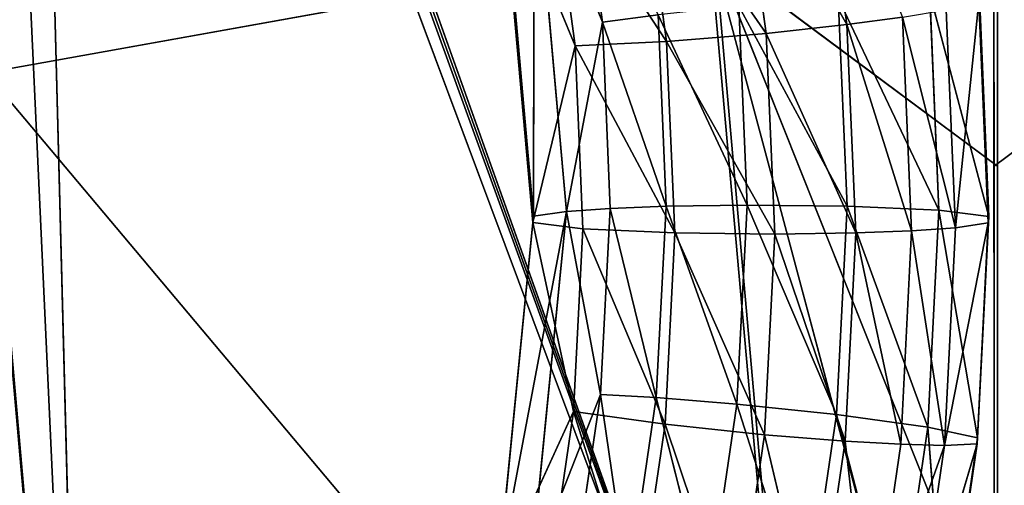
# Model space of a CAD drawing. Extents: x -233 to 233, y -243 to 298.
# Drawn here: x -42 to 0, y -11 to 9 of the extents above; entities that cross this region are included whole.
import ezdxf

# ---------------------------------------------------------------- set-up
doc = ezdxf.new("R2010")
doc.units = 0
doc.layers.get('0').update_dxf_attribs({"color": 13, "linetype": 'CONTINUOUS'})

# ---------------------------------------------------------------- blocks, each defined once
blk = doc.blocks.new('GROUP_6')
for p, q in [((226.113, 243.179, 395.778), (224.896, 252.037, 395.354)), ((222.652, 242.819, 394.947), (221.48, 251.353, 394.538)), ((221.48, 251.353, 394.538), (226.113, 243.179, 395.778)), ((214.55, 250.873, 412.195), (215.632, 242.956, 412.574)), ((212.682, 234.742, 407.541), (212.704, 250.426, 410.099)), ((212.704, 250.426, 410.099), (214.09, 234.882, 410.827)), ((215.632, 242.956, 412.574), (212.704, 250.426, 410.099)), ((218.387, 242.453, 395.654), (217.271, 250.592, 395.264)), ((217.271, 250.592, 395.264), (222.652, 242.819, 394.947)), ((211.32, 250.01, 406.826), (212.682, 234.742, 407.541)), ((212.655, 234.556, 403.207), (211.32, 250.01, 406.826)), ((213.401, 249.995, 398.127), (214.466, 242.215, 398.499)), ((213.401, 249.995, 398.127), (218.387, 242.453, 395.654)), ((211.295, 249.802, 402.492), (212.655, 234.556, 403.207)), ((211.295, 249.802, 402.492), (214.466, 242.215, 398.499)), ((230.062, 234.912, 411.772), (229.664, 244.209, 411.345)), ((229.664, 244.209, 411.345), (232.205, 234.724, 407.424)), ((230.771, 234.397, 399.804), (231.771, 244.015, 402.655)), ((231.771, 244.015, 402.655), (232.179, 234.537, 403.09)), ((231.798, 244.213, 406.989), (232.205, 234.724, 407.424)), ((232.179, 234.537, 403.09), (231.798, 244.213, 406.989)), ((221.478, 243.605, 414.897), (226.123, 235.036, 414.6)), ((221.84, 235.068, 415.289), (221.478, 243.605, 414.897)), ((225.743, 243.972, 414.19), (230.062, 234.912, 411.772)), ((226.123, 235.036, 414.6), (225.743, 243.972, 414.19)), ((230.771, 234.397, 399.804), (230.369, 243.737, 399.375)), ((218.017, 243.245, 414.066), (215.632, 242.956, 412.574)), ((218.017, 243.245, 414.066), (221.84, 235.068, 415.289)), ((218.363, 235.034, 414.443), (218.017, 243.245, 414.066)), ((226.113, 243.179, 395.778), (222.652, 242.819, 394.947)), ((228.498, 243.468, 397.271), (226.113, 243.179, 395.778)), ((226.497, 234.245, 396.188), (226.113, 243.179, 395.778)), ((226.113, 243.179, 395.778), (228.892, 234.308, 397.691)), ((228.892, 234.308, 397.691), (228.498, 243.468, 397.271)), ((215.632, 242.956, 412.574), (214.09, 234.882, 410.827)), ((215.632, 242.956, 412.574), (218.363, 235.034, 414.443)), ((215.968, 234.971, 412.94), (215.632, 242.956, 412.574)), ((222.652, 242.819, 394.947), (218.387, 242.453, 395.654)), ((223.021, 234.211, 395.342), (222.652, 242.819, 394.947)), ((222.652, 242.819, 394.947), (226.497, 234.245, 396.188)), ((218.387, 242.453, 395.654), (214.466, 242.215, 398.499)), ((218.737, 234.243, 396.031), (218.387, 242.453, 395.654)), ((218.387, 242.453, 395.654), (223.021, 234.211, 395.342)), ((214.466, 242.215, 398.499), (212.655, 234.556, 403.207)), ((214.799, 234.367, 398.859), (214.466, 242.215, 398.499)), ((214.466, 242.215, 398.499), (218.737, 234.243, 396.031)), ((211.151, 219.349, 403.858), (212.682, 234.742, 407.541)), ((211.173, 219.51, 408.193), (214.09, 234.882, 410.827)), ((212.682, 234.742, 407.541), (211.173, 219.51, 408.193)), ((214.09, 234.882, 410.827), (212.553, 219.369, 411.491)), ((212.682, 234.742, 407.541), (212.655, 234.556, 403.207)), ((214.09, 234.882, 410.827), (212.682, 234.742, 407.541)), ((214.09, 234.882, 410.827), (215.968, 234.971, 412.94)), ((215.556, 226.989, 413.29), (214.09, 234.882, 410.827)), ((215.968, 234.971, 412.94), (215.556, 226.989, 413.29)), ((218.363, 235.034, 414.443), (215.968, 234.971, 412.94)), ((215.968, 234.971, 412.94), (217.94, 226.824, 414.803)), ((217.94, 226.824, 414.803), (218.363, 235.034, 414.443)), ((221.84, 235.068, 415.289), (218.363, 235.034, 414.443)), ((218.363, 235.034, 414.443), (221.401, 226.531, 415.664)), ((221.401, 226.531, 415.664), (221.84, 235.068, 415.289)), ((226.123, 235.036, 414.6), (221.84, 235.068, 415.289)), ((221.84, 235.068, 415.289), (225.665, 226.099, 414.992)), ((225.665, 226.099, 414.992), (226.123, 235.036, 414.6)), ((230.062, 234.912, 411.772), (226.123, 235.036, 414.6)), ((226.123, 235.036, 414.6), (229.587, 225.612, 412.18)), ((229.587, 225.612, 412.18), (230.062, 234.912, 411.772)), ((232.205, 234.724, 407.424), (230.062, 234.912, 411.772)), ((230.062, 234.912, 411.772), (231.722, 225.232, 407.841)), ((212.655, 234.556, 403.207), (211.151, 219.349, 403.858)), ((212.655, 234.556, 403.207), (214.396, 226.523, 399.203)), ((212.655, 234.556, 403.207), (214.799, 234.367, 398.859)), ((214.799, 234.367, 398.859), (214.396, 226.523, 399.203)), ((218.737, 234.243, 396.031), (214.799, 234.367, 398.859)), ((214.799, 234.367, 398.859), (218.318, 226.035, 396.391)), ((228.892, 234.308, 397.691), (226.497, 234.245, 396.188)), ((228.427, 225.146, 398.093), (228.892, 234.308, 397.691)), ((230.771, 234.397, 399.804), (228.892, 234.308, 397.691)), ((228.892, 234.308, 397.691), (230.296, 225.055, 400.214)), ((230.296, 225.055, 400.214), (232.179, 234.537, 403.09)), ((230.296, 225.055, 400.214), (230.771, 234.397, 399.804)), ((232.179, 234.537, 403.09), (230.771, 234.397, 399.804)), ((231.697, 225.057, 403.506), (232.205, 234.724, 407.424)), ((232.179, 234.537, 403.09), (231.697, 225.057, 403.506)), ((232.205, 234.724, 407.424), (231.722, 225.232, 407.841)), ((232.205, 234.724, 407.424), (232.179, 234.537, 403.09)), ((218.318, 226.035, 396.391), (218.737, 234.243, 396.031)), ((218.737, 234.243, 396.031), (222.582, 225.603, 395.72)), ((223.021, 234.211, 395.342), (218.737, 234.243, 396.031)), ((222.582, 225.603, 395.72), (223.021, 234.211, 395.342)), ((226.497, 234.245, 396.188), (223.021, 234.211, 395.342)), ((223.021, 234.211, 395.342), (226.043, 225.31, 396.581)), ((226.043, 225.31, 396.581), (226.497, 234.245, 396.188)), ((226.497, 234.245, 396.188), (228.427, 225.146, 398.093)), ((212.553, 219.369, 411.491), (215.556, 226.989, 413.29)), ((214.395, 219.094, 413.619), (215.556, 226.989, 413.29)), ((217.94, 226.824, 414.803), (215.556, 226.989, 413.29)), ((215.556, 226.989, 413.29), (216.745, 218.697, 415.142)), ((216.745, 218.697, 415.142), (217.94, 226.824, 414.803)), ((221.401, 226.531, 415.664), (217.94, 226.824, 414.803)), ((217.94, 226.824, 414.803), (220.157, 218.07, 416.016)), ((214.396, 226.523, 399.203), (211.151, 219.349, 403.858)), ((213.259, 218.775, 399.527), (214.396, 226.523, 399.203)), ((214.396, 226.523, 399.203), (217.128, 217.919, 396.73)), ((218.318, 226.035, 396.391), (214.396, 226.523, 399.203)), ((220.157, 218.07, 416.016), (221.401, 226.531, 415.664)), ((225.665, 226.099, 414.992), (221.401, 226.531, 415.664)), ((221.401, 226.531, 415.664), (224.364, 217.231, 415.362)), ((217.128, 217.919, 396.73), (218.318, 226.035, 396.391)), ((218.318, 226.035, 396.391), (221.335, 217.08, 396.076)), ((222.582, 225.603, 395.72), (218.318, 226.035, 396.391)), ((224.364, 217.231, 415.362), (225.665, 226.099, 414.992)), ((229.587, 225.612, 412.18), (225.665, 226.099, 414.992)), ((225.665, 226.099, 414.992), (228.233, 216.375, 412.565)), ((221.335, 217.08, 396.076), (222.582, 225.603, 395.72)), ((226.043, 225.31, 396.581), (222.582, 225.603, 395.72)), ((222.582, 225.603, 395.72), (224.747, 216.453, 396.95)), ((228.233, 216.375, 412.565), (229.587, 225.612, 412.18)), ((231.722, 225.232, 407.841), (229.587, 225.612, 412.18)), ((229.587, 225.612, 412.18), (230.341, 215.802, 408.234)), ((224.747, 216.453, 396.95), (226.043, 225.31, 396.581)), ((228.427, 225.146, 398.093), (226.043, 225.31, 396.581)), ((226.043, 225.31, 396.581), (227.097, 216.056, 398.473)), ((228.427, 225.146, 398.093), (227.097, 216.056, 398.473)), ((230.296, 225.055, 400.214), (228.427, 225.146, 398.093)), ((228.939, 215.781, 400.601), (231.697, 225.057, 403.506)), ((230.296, 225.055, 400.214), (228.939, 215.781, 400.601)), ((231.697, 225.057, 403.506), (230.296, 225.055, 400.214)), ((230.319, 215.64, 403.899), (231.722, 225.232, 407.841)), ((231.697, 225.057, 403.506), (230.319, 215.64, 403.899)), ((231.722, 225.232, 407.841), (230.341, 215.802, 408.234)), ((231.722, 225.232, 407.841), (231.697, 225.057, 403.506))]:
    blk.add_line(p, q)
at = {"color": 9}
mesh = blk.add_polyface(dxfattribs=at)
corners = [(226.113, 243.179, 395.778), (221.48, 251.353, 394.538), (224.896, 252.037, 395.354)]
mesh.append_faces([[corners[k] for k in face] for face in [(0, 1, 2)]], dxfattribs={"color": 9})
mesh = blk.add_polyface(dxfattribs=at)
corners = [(228.498, 243.468, 397.271), (226.113, 243.179, 395.778), (224.896, 252.037, 395.354)]
mesh.append_faces([[corners[k] for k in face] for face in [(0, 1, 2)]], dxfattribs={"color": 9})
mesh = blk.add_polyface(dxfattribs=at)
corners = [(222.652, 242.819, 394.947), (217.271, 250.592, 395.264), (221.48, 251.353, 394.538)]
mesh.append_faces([[corners[k] for k in face] for face in [(0, 1, 2)]], dxfattribs={"color": 9})
mesh = blk.add_polyface(dxfattribs=at)
corners = [(226.113, 243.179, 395.778), (222.652, 242.819, 394.947), (221.48, 251.353, 394.538)]
mesh.append_faces([[corners[k] for k in face] for face in [(0, 1, 2)]], dxfattribs={"color": 9})
mesh = blk.add_polyface(dxfattribs=at)
corners = [(214.55, 250.873, 412.195), (212.704, 250.426, 410.099), (215.632, 242.956, 412.574)]
mesh.append_faces([[corners[k] for k in face] for face in [(0, 1, 2)]], dxfattribs={"color": 9})
mesh = blk.add_polyface(dxfattribs=at)
corners = [(218.017, 243.245, 414.066), (214.55, 250.873, 412.195), (215.632, 242.956, 412.574)]
mesh.append_faces([[corners[k] for k in face] for face in [(0, 1, 2)]], dxfattribs={"color": 9})
mesh = blk.add_polyface(dxfattribs=at)
corners = [(212.704, 250.426, 410.099), (211.32, 250.01, 406.826), (212.682, 234.742, 407.541)]
mesh.append_faces([[corners[k] for k in face] for face in [(0, 1, 2)]], dxfattribs={"color": 9})
mesh = blk.add_polyface(dxfattribs=at)
corners = [(212.704, 250.426, 410.099), (212.682, 234.742, 407.541), (214.09, 234.882, 410.827)]
mesh.append_faces([[corners[k] for k in face] for face in [(0, 1, 2)]], dxfattribs={"color": 9})
mesh = blk.add_polyface(dxfattribs=at)
corners = [(215.632, 242.956, 412.574), (212.704, 250.426, 410.099), (214.09, 234.882, 410.827)]
mesh.append_faces([[corners[k] for k in face] for face in [(0, 1, 2)]], dxfattribs={"color": 9})
mesh = blk.add_polyface(dxfattribs=at)
corners = [(218.387, 242.453, 395.654), (213.401, 249.995, 398.127), (217.271, 250.592, 395.264)]
mesh.append_faces([[corners[k] for k in face] for face in [(0, 1, 2)]], dxfattribs={"color": 9})
mesh = blk.add_polyface(dxfattribs=at)
corners = [(222.652, 242.819, 394.947), (218.387, 242.453, 395.654), (217.271, 250.592, 395.264)]
mesh.append_faces([[corners[k] for k in face] for face in [(0, 1, 2)]], dxfattribs={"color": 9})
mesh = blk.add_polyface(dxfattribs=at)
corners = [(211.32, 250.01, 406.826), (211.295, 249.802, 402.492), (212.655, 234.556, 403.207)]
mesh.append_faces([[corners[k] for k in face] for face in [(0, 1, 2)]], dxfattribs={"color": 9})
mesh = blk.add_polyface(dxfattribs=at)
corners = [(213.401, 249.995, 398.127), (214.466, 242.215, 398.499), (211.295, 249.802, 402.492)]
mesh.append_faces([[corners[k] for k in face] for face in [(0, 1, 2)]], dxfattribs={"color": 9})
mesh = blk.add_polyface(dxfattribs=at)
corners = [(211.32, 250.01, 406.826), (212.655, 234.556, 403.207), (212.682, 234.742, 407.541)]
mesh.append_faces([[corners[k] for k in face] for face in [(0, 1, 2)]], dxfattribs={"color": 9})
mesh = blk.add_polyface(dxfattribs=at)
corners = [(218.387, 242.453, 395.654), (214.466, 242.215, 398.499), (213.401, 249.995, 398.127)]
mesh.append_faces([[corners[k] for k in face] for face in [(0, 1, 2)]], dxfattribs={"color": 9})
mesh = blk.add_polyface(dxfattribs=at)
corners = [(211.295, 249.802, 402.492), (214.466, 242.215, 398.499), (212.655, 234.556, 403.207)]
mesh.append_faces([[corners[k] for k in face] for face in [(0, 1, 2)]], dxfattribs={"color": 9})
mesh = blk.add_polyface(dxfattribs=at)
corners = [(230.062, 234.912, 411.772), (229.664, 244.209, 411.345), (225.743, 243.972, 414.19)]
mesh.append_faces([[corners[k] for k in face] for face in [(0, 1, 2)]], dxfattribs={"color": 9})
mesh = blk.add_polyface(dxfattribs=at)
corners = [(231.798, 244.213, 406.989), (229.664, 244.209, 411.345), (232.205, 234.724, 407.424)]
mesh.append_faces([[corners[k] for k in face] for face in [(0, 1, 2)]], dxfattribs={"color": 9})
mesh = blk.add_polyface(dxfattribs=at)
corners = [(229.664, 244.209, 411.345), (230.062, 234.912, 411.772), (232.205, 234.724, 407.424)]
mesh.append_faces([[corners[k] for k in face] for face in [(0, 1, 2)]], dxfattribs={"color": 9})
mesh = blk.add_polyface(dxfattribs=at)
corners = [(231.771, 244.015, 402.655), (230.771, 234.397, 399.804), (230.369, 243.737, 399.375)]
mesh.append_faces([[corners[k] for k in face] for face in [(0, 1, 2)]], dxfattribs={"color": 9})
mesh = blk.add_polyface(dxfattribs=at)
corners = [(231.771, 244.015, 402.655), (232.179, 234.537, 403.09), (230.771, 234.397, 399.804)]
mesh.append_faces([[corners[k] for k in face] for face in [(0, 1, 2)]], dxfattribs={"color": 9})
mesh = blk.add_polyface(dxfattribs=at)
corners = [(231.798, 244.213, 406.989), (232.179, 234.537, 403.09), (231.771, 244.015, 402.655)]
mesh.append_faces([[corners[k] for k in face] for face in [(0, 1, 2)]], dxfattribs={"color": 9})
mesh = blk.add_polyface(dxfattribs=at)
corners = [(231.798, 244.213, 406.989), (232.205, 234.724, 407.424), (232.179, 234.537, 403.09)]
mesh.append_faces([[corners[k] for k in face] for face in [(0, 1, 2)]], dxfattribs={"color": 9})
mesh = blk.add_polyface(dxfattribs=at)
corners = [(221.84, 235.068, 415.289), (221.478, 243.605, 414.897), (218.017, 243.245, 414.066)]
mesh.append_faces([[corners[k] for k in face] for face in [(0, 1, 2)]], dxfattribs={"color": 9})
mesh = blk.add_polyface(dxfattribs=at)
corners = [(226.123, 235.036, 414.6), (225.743, 243.972, 414.19), (221.478, 243.605, 414.897)]
mesh.append_faces([[corners[k] for k in face] for face in [(0, 1, 2)]], dxfattribs={"color": 9})
mesh = blk.add_polyface(dxfattribs=at)
corners = [(226.123, 235.036, 414.6), (221.478, 243.605, 414.897), (221.84, 235.068, 415.289)]
mesh.append_faces([[corners[k] for k in face] for face in [(0, 1, 2)]], dxfattribs={"color": 9})
mesh = blk.add_polyface(dxfattribs=at)
corners = [(230.062, 234.912, 411.772), (225.743, 243.972, 414.19), (226.123, 235.036, 414.6)]
mesh.append_faces([[corners[k] for k in face] for face in [(0, 1, 2)]], dxfattribs={"color": 9})
mesh = blk.add_polyface(dxfattribs=at)
corners = [(228.498, 243.468, 397.271), (230.771, 234.397, 399.804), (228.892, 234.308, 397.691), (230.369, 243.737, 399.375)]
mesh.append_faces([[corners[k] for k in face] for face in [(0, 1, 2), (1, 0, 3)]], dxfattribs={"vtx0": -1, "color": 9})
mesh = blk.add_polyface(dxfattribs=at)
corners = [(218.363, 235.034, 414.443), (218.017, 243.245, 414.066), (215.632, 242.956, 412.574)]
mesh.append_faces([[corners[k] for k in face] for face in [(0, 1, 2)]], dxfattribs={"color": 9})
mesh = blk.add_polyface(dxfattribs=at)
corners = [(221.84, 235.068, 415.289), (218.017, 243.245, 414.066), (218.363, 235.034, 414.443)]
mesh.append_faces([[corners[k] for k in face] for face in [(0, 1, 2)]], dxfattribs={"color": 9})
mesh = blk.add_polyface(dxfattribs=at)
corners = [(226.497, 234.245, 396.188), (222.652, 242.819, 394.947), (226.113, 243.179, 395.778)]
mesh.append_faces([[corners[k] for k in face] for face in [(0, 1, 2)]], dxfattribs={"color": 9})
mesh = blk.add_polyface(dxfattribs=at)
corners = [(228.892, 234.308, 397.691), (226.113, 243.179, 395.778), (228.498, 243.468, 397.271)]
mesh.append_faces([[corners[k] for k in face] for face in [(0, 1, 2)]], dxfattribs={"color": 9})
mesh = blk.add_polyface(dxfattribs=at)
corners = [(228.892, 234.308, 397.691), (226.497, 234.245, 396.188), (226.113, 243.179, 395.778)]
mesh.append_faces([[corners[k] for k in face] for face in [(0, 1, 2)]], dxfattribs={"color": 9})
mesh = blk.add_polyface(dxfattribs=at)
corners = [(215.632, 242.956, 412.574), (214.09, 234.882, 410.827), (215.968, 234.971, 412.94)]
mesh.append_faces([[corners[k] for k in face] for face in [(0, 1, 2)]], dxfattribs={"color": 9})
mesh = blk.add_polyface(dxfattribs=at)
corners = [(218.363, 235.034, 414.443), (215.632, 242.956, 412.574), (215.968, 234.971, 412.94)]
mesh.append_faces([[corners[k] for k in face] for face in [(0, 1, 2)]], dxfattribs={"color": 9})
mesh = blk.add_polyface(dxfattribs=at)
corners = [(223.021, 234.211, 395.342), (218.387, 242.453, 395.654), (222.652, 242.819, 394.947)]
mesh.append_faces([[corners[k] for k in face] for face in [(0, 1, 2)]], dxfattribs={"color": 9})
mesh = blk.add_polyface(dxfattribs=at)
corners = [(226.497, 234.245, 396.188), (223.021, 234.211, 395.342), (222.652, 242.819, 394.947)]
mesh.append_faces([[corners[k] for k in face] for face in [(0, 1, 2)]], dxfattribs={"color": 9})
mesh = blk.add_polyface(dxfattribs=at)
corners = [(218.737, 234.243, 396.031), (214.466, 242.215, 398.499), (218.387, 242.453, 395.654)]
mesh.append_faces([[corners[k] for k in face] for face in [(0, 1, 2)]], dxfattribs={"color": 9})
mesh = blk.add_polyface(dxfattribs=at)
corners = [(223.021, 234.211, 395.342), (218.737, 234.243, 396.031), (218.387, 242.453, 395.654)]
mesh.append_faces([[corners[k] for k in face] for face in [(0, 1, 2)]], dxfattribs={"color": 9})
mesh = blk.add_polyface(dxfattribs=at)
corners = [(214.466, 242.215, 398.499), (214.799, 234.367, 398.859), (212.655, 234.556, 403.207)]
mesh.append_faces([[corners[k] for k in face] for face in [(0, 1, 2)]], dxfattribs={"color": 9})
mesh = blk.add_polyface(dxfattribs=at)
corners = [(218.737, 234.243, 396.031), (214.799, 234.367, 398.859), (214.466, 242.215, 398.499)]
mesh.append_faces([[corners[k] for k in face] for face in [(0, 1, 2)]], dxfattribs={"color": 9})
mesh = blk.add_polyface(dxfattribs=at)
corners = [(212.682, 234.742, 407.541), (212.655, 234.556, 403.207), (211.151, 219.349, 403.858)]
mesh.append_faces([[corners[k] for k in face] for face in [(0, 1, 2)]], dxfattribs={"color": 9})
mesh = blk.add_polyface(dxfattribs=at)
corners = [(212.682, 234.742, 407.541), (211.151, 219.349, 403.858), (211.173, 219.51, 408.193)]
mesh.append_faces([[corners[k] for k in face] for face in [(0, 1, 2)]], dxfattribs={"color": 9})
mesh = blk.add_polyface(dxfattribs=at)
corners = [(214.09, 234.882, 410.827), (212.682, 234.742, 407.541), (211.173, 219.51, 408.193)]
mesh.append_faces([[corners[k] for k in face] for face in [(0, 1, 2)]], dxfattribs={"color": 9})
mesh = blk.add_polyface(dxfattribs=at)
corners = [(214.09, 234.882, 410.827), (211.173, 219.51, 408.193), (212.553, 219.369, 411.491)]
mesh.append_faces([[corners[k] for k in face] for face in [(0, 1, 2)]], dxfattribs={"color": 9})
mesh = blk.add_polyface(dxfattribs=at)
corners = [(215.556, 226.989, 413.29), (214.09, 234.882, 410.827), (212.553, 219.369, 411.491)]
mesh.append_faces([[corners[k] for k in face] for face in [(0, 1, 2)]], dxfattribs={"color": 9})
mesh = blk.add_polyface(dxfattribs=at)
corners = [(215.968, 234.971, 412.94), (214.09, 234.882, 410.827), (215.556, 226.989, 413.29)]
mesh.append_faces([[corners[k] for k in face] for face in [(0, 1, 2)]], dxfattribs={"color": 9})
mesh = blk.add_polyface(dxfattribs=at)
corners = [(217.94, 226.824, 414.803), (215.968, 234.971, 412.94), (215.556, 226.989, 413.29)]
mesh.append_faces([[corners[k] for k in face] for face in [(0, 1, 2)]], dxfattribs={"color": 9})
mesh = blk.add_polyface(dxfattribs=at)
corners = [(218.363, 235.034, 414.443), (215.968, 234.971, 412.94), (217.94, 226.824, 414.803)]
mesh.append_faces([[corners[k] for k in face] for face in [(0, 1, 2)]], dxfattribs={"color": 9})
mesh = blk.add_polyface(dxfattribs=at)
corners = [(221.401, 226.531, 415.664), (218.363, 235.034, 414.443), (217.94, 226.824, 414.803)]
mesh.append_faces([[corners[k] for k in face] for face in [(0, 1, 2)]], dxfattribs={"color": 9})
mesh = blk.add_polyface(dxfattribs=at)
corners = [(221.84, 235.068, 415.289), (218.363, 235.034, 414.443), (221.401, 226.531, 415.664)]
mesh.append_faces([[corners[k] for k in face] for face in [(0, 1, 2)]], dxfattribs={"color": 9})
mesh = blk.add_polyface(dxfattribs=at)
corners = [(225.665, 226.099, 414.992), (221.84, 235.068, 415.289), (221.401, 226.531, 415.664)]
mesh.append_faces([[corners[k] for k in face] for face in [(0, 1, 2)]], dxfattribs={"color": 9})
mesh = blk.add_polyface(dxfattribs=at)
corners = [(226.123, 235.036, 414.6), (221.84, 235.068, 415.289), (225.665, 226.099, 414.992)]
mesh.append_faces([[corners[k] for k in face] for face in [(0, 1, 2)]], dxfattribs={"color": 9})
mesh = blk.add_polyface(dxfattribs=at)
corners = [(229.587, 225.612, 412.18), (226.123, 235.036, 414.6), (225.665, 226.099, 414.992)]
mesh.append_faces([[corners[k] for k in face] for face in [(0, 1, 2)]], dxfattribs={"color": 9})
mesh = blk.add_polyface(dxfattribs=at)
corners = [(230.062, 234.912, 411.772), (226.123, 235.036, 414.6), (229.587, 225.612, 412.18)]
mesh.append_faces([[corners[k] for k in face] for face in [(0, 1, 2)]], dxfattribs={"color": 9})
mesh = blk.add_polyface(dxfattribs=at)
corners = [(230.062, 234.912, 411.772), (229.587, 225.612, 412.18), (231.722, 225.232, 407.841)]
mesh.append_faces([[corners[k] for k in face] for face in [(0, 1, 2)]], dxfattribs={"color": 9})
mesh = blk.add_polyface(dxfattribs=at)
corners = [(230.062, 234.912, 411.772), (231.722, 225.232, 407.841), (232.205, 234.724, 407.424)]
mesh.append_faces([[corners[k] for k in face] for face in [(0, 1, 2)]], dxfattribs={"color": 9})
mesh = blk.add_polyface(dxfattribs=at)
corners = [(212.655, 234.556, 403.207), (214.396, 226.523, 399.203), (211.151, 219.349, 403.858)]
mesh.append_faces([[corners[k] for k in face] for face in [(0, 1, 2)]], dxfattribs={"color": 9})
mesh = blk.add_polyface(dxfattribs=at)
corners = [(212.655, 234.556, 403.207), (214.799, 234.367, 398.859), (214.396, 226.523, 399.203)]
mesh.append_faces([[corners[k] for k in face] for face in [(0, 1, 2)]], dxfattribs={"color": 9})
mesh = blk.add_polyface(dxfattribs=at)
corners = [(218.318, 226.035, 396.391), (214.396, 226.523, 399.203), (214.799, 234.367, 398.859)]
mesh.append_faces([[corners[k] for k in face] for face in [(0, 1, 2)]], dxfattribs={"color": 9})
mesh = blk.add_polyface(dxfattribs=at)
corners = [(218.737, 234.243, 396.031), (218.318, 226.035, 396.391), (214.799, 234.367, 398.859)]
mesh.append_faces([[corners[k] for k in face] for face in [(0, 1, 2)]], dxfattribs={"color": 9})
mesh = blk.add_polyface(dxfattribs=at)
corners = [(228.892, 234.308, 397.691), (228.427, 225.146, 398.093), (226.497, 234.245, 396.188)]
mesh.append_faces([[corners[k] for k in face] for face in [(0, 1, 2)]], dxfattribs={"color": 9})
mesh = blk.add_polyface(dxfattribs=at)
corners = [(228.892, 234.308, 397.691), (230.296, 225.055, 400.214), (228.427, 225.146, 398.093)]
mesh.append_faces([[corners[k] for k in face] for face in [(0, 1, 2)]], dxfattribs={"color": 9})
mesh = blk.add_polyface(dxfattribs=at)
corners = [(230.771, 234.397, 399.804), (230.296, 225.055, 400.214), (228.892, 234.308, 397.691)]
mesh.append_faces([[corners[k] for k in face] for face in [(0, 1, 2)]], dxfattribs={"color": 9})
mesh = blk.add_polyface(dxfattribs=at)
corners = [(232.179, 234.537, 403.09), (231.697, 225.057, 403.506), (230.296, 225.055, 400.214)]
mesh.append_faces([[corners[k] for k in face] for face in [(0, 1, 2)]], dxfattribs={"color": 9})
mesh = blk.add_polyface(dxfattribs=at)
corners = [(232.179, 234.537, 403.09), (230.296, 225.055, 400.214), (230.771, 234.397, 399.804)]
mesh.append_faces([[corners[k] for k in face] for face in [(0, 1, 2)]], dxfattribs={"color": 9})
mesh = blk.add_polyface(dxfattribs=at)
corners = [(232.205, 234.724, 407.424), (231.722, 225.232, 407.841), (231.697, 225.057, 403.506)]
mesh.append_faces([[corners[k] for k in face] for face in [(0, 1, 2)]], dxfattribs={"color": 9})
mesh = blk.add_polyface(dxfattribs=at)
corners = [(232.205, 234.724, 407.424), (231.697, 225.057, 403.506), (232.179, 234.537, 403.09)]
mesh.append_faces([[corners[k] for k in face] for face in [(0, 1, 2)]], dxfattribs={"color": 9})
mesh = blk.add_polyface(dxfattribs=at)
corners = [(222.582, 225.603, 395.72), (218.318, 226.035, 396.391), (218.737, 234.243, 396.031)]
mesh.append_faces([[corners[k] for k in face] for face in [(0, 1, 2)]], dxfattribs={"color": 9})
mesh = blk.add_polyface(dxfattribs=at)
corners = [(223.021, 234.211, 395.342), (222.582, 225.603, 395.72), (218.737, 234.243, 396.031)]
mesh.append_faces([[corners[k] for k in face] for face in [(0, 1, 2)]], dxfattribs={"color": 9})
mesh = blk.add_polyface(dxfattribs=at)
corners = [(226.043, 225.31, 396.581), (222.582, 225.603, 395.72), (223.021, 234.211, 395.342)]
mesh.append_faces([[corners[k] for k in face] for face in [(0, 1, 2)]], dxfattribs={"color": 9})
mesh = blk.add_polyface(dxfattribs=at)
corners = [(226.497, 234.245, 396.188), (226.043, 225.31, 396.581), (223.021, 234.211, 395.342)]
mesh.append_faces([[corners[k] for k in face] for face in [(0, 1, 2)]], dxfattribs={"color": 9})
mesh = blk.add_polyface(dxfattribs=at)
corners = [(228.427, 225.146, 398.093), (226.043, 225.31, 396.581), (226.497, 234.245, 396.188)]
mesh.append_faces([[corners[k] for k in face] for face in [(0, 1, 2)]], dxfattribs={"color": 9})
mesh = blk.add_polyface(dxfattribs=at)
corners = [(215.556, 226.989, 413.29), (212.553, 219.369, 411.491), (214.395, 219.094, 413.619)]
mesh.append_faces([[corners[k] for k in face] for face in [(0, 1, 2)]], dxfattribs={"color": 9})
mesh = blk.add_polyface(dxfattribs=at)
corners = [(216.745, 218.697, 415.142), (215.556, 226.989, 413.29), (214.395, 219.094, 413.619)]
mesh.append_faces([[corners[k] for k in face] for face in [(0, 1, 2)]], dxfattribs={"color": 9})
mesh = blk.add_polyface(dxfattribs=at)
corners = [(217.94, 226.824, 414.803), (215.556, 226.989, 413.29), (216.745, 218.697, 415.142)]
mesh.append_faces([[corners[k] for k in face] for face in [(0, 1, 2)]], dxfattribs={"color": 9})
mesh = blk.add_polyface(dxfattribs=at)
corners = [(220.157, 218.07, 416.016), (217.94, 226.824, 414.803), (216.745, 218.697, 415.142)]
mesh.append_faces([[corners[k] for k in face] for face in [(0, 1, 2)]], dxfattribs={"color": 9})
mesh = blk.add_polyface(dxfattribs=at)
corners = [(221.401, 226.531, 415.664), (217.94, 226.824, 414.803), (220.157, 218.07, 416.016)]
mesh.append_faces([[corners[k] for k in face] for face in [(0, 1, 2)]], dxfattribs={"color": 9})
mesh = blk.add_polyface(dxfattribs=at)
corners = [(214.396, 226.523, 399.203), (213.259, 218.775, 399.527), (211.151, 219.349, 403.858)]
mesh.append_faces([[corners[k] for k in face] for face in [(0, 1, 2)]], dxfattribs={"color": 9})
mesh = blk.add_polyface(dxfattribs=at)
corners = [(217.128, 217.919, 396.73), (213.259, 218.775, 399.527), (214.396, 226.523, 399.203)]
mesh.append_faces([[corners[k] for k in face] for face in [(0, 1, 2)]], dxfattribs={"color": 9})
mesh = blk.add_polyface(dxfattribs=at)
corners = [(218.318, 226.035, 396.391), (217.128, 217.919, 396.73), (214.396, 226.523, 399.203)]
mesh.append_faces([[corners[k] for k in face] for face in [(0, 1, 2)]], dxfattribs={"color": 9})
mesh = blk.add_polyface(dxfattribs=at)
corners = [(224.364, 217.231, 415.362), (221.401, 226.531, 415.664), (220.157, 218.07, 416.016)]
mesh.append_faces([[corners[k] for k in face] for face in [(0, 1, 2)]], dxfattribs={"color": 9})
mesh = blk.add_polyface(dxfattribs=at)
corners = [(225.665, 226.099, 414.992), (221.401, 226.531, 415.664), (224.364, 217.231, 415.362)]
mesh.append_faces([[corners[k] for k in face] for face in [(0, 1, 2)]], dxfattribs={"color": 9})
mesh = blk.add_polyface(dxfattribs=at)
corners = [(221.335, 217.08, 396.076), (217.128, 217.919, 396.73), (218.318, 226.035, 396.391)]
mesh.append_faces([[corners[k] for k in face] for face in [(0, 1, 2)]], dxfattribs={"color": 9})
mesh = blk.add_polyface(dxfattribs=at)
corners = [(222.582, 225.603, 395.72), (221.335, 217.08, 396.076), (218.318, 226.035, 396.391)]
mesh.append_faces([[corners[k] for k in face] for face in [(0, 1, 2)]], dxfattribs={"color": 9})
mesh = blk.add_polyface(dxfattribs=at)
corners = [(228.233, 216.375, 412.565), (225.665, 226.099, 414.992), (224.364, 217.231, 415.362)]
mesh.append_faces([[corners[k] for k in face] for face in [(0, 1, 2)]], dxfattribs={"color": 9})
mesh = blk.add_polyface(dxfattribs=at)
corners = [(229.587, 225.612, 412.18), (225.665, 226.099, 414.992), (228.233, 216.375, 412.565)]
mesh.append_faces([[corners[k] for k in face] for face in [(0, 1, 2)]], dxfattribs={"color": 9})
mesh = blk.add_polyface(dxfattribs=at)
corners = [(224.747, 216.453, 396.95), (221.335, 217.08, 396.076), (222.582, 225.603, 395.72)]
mesh.append_faces([[corners[k] for k in face] for face in [(0, 1, 2)]], dxfattribs={"color": 9})
mesh = blk.add_polyface(dxfattribs=at)
corners = [(226.043, 225.31, 396.581), (224.747, 216.453, 396.95), (222.582, 225.603, 395.72)]
mesh.append_faces([[corners[k] for k in face] for face in [(0, 1, 2)]], dxfattribs={"color": 9})
mesh = blk.add_polyface(dxfattribs=at)
corners = [(229.587, 225.612, 412.18), (228.233, 216.375, 412.565), (230.341, 215.802, 408.234)]
mesh.append_faces([[corners[k] for k in face] for face in [(0, 1, 2)]], dxfattribs={"color": 9})
mesh = blk.add_polyface(dxfattribs=at)
corners = [(229.587, 225.612, 412.18), (230.341, 215.802, 408.234), (231.722, 225.232, 407.841)]
mesh.append_faces([[corners[k] for k in face] for face in [(0, 1, 2)]], dxfattribs={"color": 9})
mesh = blk.add_polyface(dxfattribs=at)
corners = [(227.097, 216.056, 398.473), (224.747, 216.453, 396.95), (226.043, 225.31, 396.581)]
mesh.append_faces([[corners[k] for k in face] for face in [(0, 1, 2)]], dxfattribs={"color": 9})
mesh = blk.add_polyface(dxfattribs=at)
corners = [(228.427, 225.146, 398.093), (227.097, 216.056, 398.473), (226.043, 225.31, 396.581)]
mesh.append_faces([[corners[k] for k in face] for face in [(0, 1, 2)]], dxfattribs={"color": 9})
mesh = blk.add_polyface(dxfattribs=at)
corners = [(227.097, 216.056, 398.473), (230.296, 225.055, 400.214), (228.939, 215.781, 400.601), (228.427, 225.146, 398.093)]
mesh.append_faces([[corners[k] for k in face] for face in [(0, 1, 2), (1, 0, 3)]], dxfattribs={"vtx0": -1, "color": 9})
mesh = blk.add_polyface(dxfattribs=at)
corners = [(231.697, 225.057, 403.506), (230.319, 215.64, 403.899), (228.939, 215.781, 400.601)]
mesh.append_faces([[corners[k] for k in face] for face in [(0, 1, 2)]], dxfattribs={"color": 9})
mesh = blk.add_polyface(dxfattribs=at)
corners = [(231.697, 225.057, 403.506), (228.939, 215.781, 400.601), (230.296, 225.055, 400.214)]
mesh.append_faces([[corners[k] for k in face] for face in [(0, 1, 2)]], dxfattribs={"color": 9})
mesh = blk.add_polyface(dxfattribs=at)
corners = [(231.722, 225.232, 407.841), (230.341, 215.802, 408.234), (230.319, 215.64, 403.899)]
mesh.append_faces([[corners[k] for k in face] for face in [(0, 1, 2)]], dxfattribs={"color": 9})
mesh = blk.add_polyface(dxfattribs=at)
corners = [(231.722, 225.232, 407.841), (230.319, 215.64, 403.899), (231.697, 225.057, 403.506)]
mesh.append_faces([[corners[k] for k in face] for face in [(0, 1, 2)]], dxfattribs={"color": 9})
blk = doc.blocks.new('COMPONENT_1')
at = {"color": 9, "extrusion": (0, 0.019197, 0.999816), "rotation": 180}
blk.add_blockref('GROUP_6', (232.545, 242.121, -5.311), dxfattribs=at)
blk = doc.blocks.new('GROUP_3')
for p, q in [((198.746, 183.716, 25.282), (166.026, 274.06, 21.41)), ((166.509, 274.155, 21.38), (198.746, 183.716, 25.282)), ((198.746, 183.716, 25.282), (165.058, 273.868, 21.469)), ((165.058, 273.868, 21.469), (167.528, 178.389, 26.066)), ((163.123, 273.483, 21.59), (167.528, 178.389, 26.066)), ((167.528, 178.389, 26.066), (159.254, 272.707, 21.839)), ((206.634, 233.442, 22.921), (206.632, 222.478, 23.571)), ((194.28, 232.156, 18.169), (163.259, 226.555, 19.415)), ((198.511, 184.625, 20.363), (194.28, 232.156, 18.169)), ((206.628, 185.876, 20.288), (194.28, 232.156, 18.169)), ((206.632, 222.478, 23.571), (194.528, 231.489, 23.105)), ((206.629, 201.099, 24.63), (194.528, 231.489, 23.105)), ((198.746, 183.716, 25.282), (194.528, 231.489, 23.105)), ((206.628, 185.876, 20.288), (206.635, 230.402, 18.221)), ((167.427, 179.357, 21.148), (163.259, 226.555, 19.415)), ((163.259, 226.555, 19.415), (198.511, 184.625, 20.363)), ((206.632, 222.478, 23.571), (206.629, 201.099, 24.63))]:
    blk.add_line(p, q)
at = {"color": 9}
mesh = blk.add_polyface(dxfattribs=at)
corners = [(198.746, 183.716, 25.282), (166.026, 274.06, 21.41), (165.058, 273.868, 21.469)]
mesh.append_faces([[corners[k] for k in face] for face in [(0, 1, 2)]], dxfattribs={"color": 9})
mesh = blk.add_polyface(dxfattribs=at)
corners = [(198.746, 183.716, 25.282), (166.268, 274.108, 21.395), (166.026, 274.06, 21.41), (166.509, 274.155, 21.38)]
mesh.append_faces([[corners[k] for k in face] for face in [(0, 1, 2), (1, 0, 3)]], dxfattribs={"vtx0": -1, "color": 9})
mesh = blk.add_polyface(dxfattribs=at)
corners = [(198.746, 183.716, 25.282), (194.528, 231.489, 23.105), (166.509, 274.155, 21.38)]
mesh.append_faces([[corners[k] for k in face] for face in [(0, 1, 2)]], dxfattribs={"color": 9})
mesh = blk.add_polyface(dxfattribs=at)
corners = [(167.528, 178.389, 26.066), (165.058, 273.868, 21.469), (163.123, 273.483, 21.59)]
mesh.append_faces([[corners[k] for k in face] for face in [(0, 1, 2)]], dxfattribs={"color": 9})
mesh = blk.add_polyface(dxfattribs=at)
corners = [(198.746, 183.716, 25.282), (165.058, 273.868, 21.469), (167.528, 178.389, 26.066)]
mesh.append_faces([[corners[k] for k in face] for face in [(0, 1, 2)]], dxfattribs={"color": 9})
mesh = blk.add_polyface(dxfattribs=at)
corners = [(194.28, 232.156, 18.169), (163.259, 226.555, 19.415), (159.083, 273.277, 16.907)]
mesh.append_faces([[corners[k] for k in face] for face in [(0, 1, 2)]], dxfattribs={"color": 9})
mesh = blk.add_polyface(dxfattribs=at)
corners = [(167.528, 178.389, 26.066), (163.123, 273.483, 21.59), (159.254, 272.707, 21.839)]
mesh.append_faces([[corners[k] for k in face] for face in [(0, 1, 2)]], dxfattribs={"color": 9})
mesh = blk.add_polyface(dxfattribs=at)
corners = [(167.528, 178.389, 26.066), (159.254, 272.707, 21.839), (143.824, 269.462, 23.03)]
mesh.append_faces([[corners[k] for k in face] for face in [(0, 1, 2)]], dxfattribs={"color": 9})
mesh = blk.add_polyface(dxfattribs=at)
corners = [(167.528, 178.389, 26.066), (143.824, 269.462, 23.03), (151.977, 175.471, 26.803)]
mesh.append_faces([[corners[k] for k in face] for face in [(0, 1, 2)]], dxfattribs={"color": 9})
mesh = blk.add_polyface(dxfattribs=at)
corners = [(206.634, 233.442, 22.921), (194.528, 231.489, 23.105), (206.632, 222.478, 23.571)]
mesh.append_faces([[corners[k] for k in face] for face in [(0, 1, 2)]], dxfattribs={"color": 9})
mesh = blk.add_polyface(dxfattribs=at)
corners = [(198.511, 184.625, 20.363), (163.259, 226.555, 19.415), (194.28, 232.156, 18.169)]
mesh.append_faces([[corners[k] for k in face] for face in [(0, 1, 2)]], dxfattribs={"color": 9})
mesh = blk.add_polyface(dxfattribs=at)
corners = [(206.635, 230.402, 18.221), (206.628, 185.876, 20.288), (194.28, 232.156, 18.169)]
mesh.append_faces([[corners[k] for k in face] for face in [(0, 1, 2)]], dxfattribs={"color": 9})
mesh = blk.add_polyface(dxfattribs=at)
corners = [(206.628, 185.876, 20.288), (198.511, 184.625, 20.363), (194.28, 232.156, 18.169)]
mesh.append_faces([[corners[k] for k in face] for face in [(0, 1, 2)]], dxfattribs={"color": 9})
mesh = blk.add_polyface(dxfattribs=at)
corners = [(206.629, 201.099, 24.63), (194.528, 231.489, 23.105), (198.746, 183.716, 25.282)]
mesh.append_faces([[corners[k] for k in face] for face in [(0, 1, 2)]], dxfattribs={"color": 9})
mesh = blk.add_polyface(dxfattribs=at)
corners = [(206.632, 222.478, 23.571), (194.528, 231.489, 23.105), (206.629, 201.099, 24.63)]
mesh.append_faces([[corners[k] for k in face] for face in [(0, 1, 2)]], dxfattribs={"color": 9})
mesh = blk.add_polyface(dxfattribs=at)
corners = [(167.427, 179.357, 21.148), (132.441, 220.228, 21.732), (163.259, 226.555, 19.415)]
mesh.append_faces([[corners[k] for k in face] for face in [(0, 1, 2)]], dxfattribs={"color": 9})
mesh = blk.add_polyface(dxfattribs=at)
corners = [(198.511, 184.625, 20.363), (167.427, 179.357, 21.148), (163.259, 226.555, 19.415)]
mesh.append_faces([[corners[k] for k in face] for face in [(0, 1, 2)]], dxfattribs={"color": 9})
mesh = blk.add_polyface(dxfattribs=at)
corners = [(167.427, 179.357, 21.148), (136.518, 173.454, 22.789), (132.441, 220.228, 21.732)]
mesh.append_faces([[corners[k] for k in face] for face in [(0, 1, 2)]], dxfattribs={"color": 9})

msp = doc.modelspace()

# ---------------------------------------------------------------- block references
msp.add_blockref('COMPONENT_1', (0, 0))
at = {"extrusion": (0, 0.019197, 0.999816), "rotation": 180}
msp.add_blockref('GROUP_3', (206.602, 228.012, 394.246), dxfattribs=at)
at = {"extrusion": (0, -0.019197, -0.999816), "zscale": -0.9999999999999999, "rotation": 180}
msp.add_blockref('GROUP_3', (206.51, 228.012, -394.246), dxfattribs=at)

doc.saveas('drawing.dxf')
